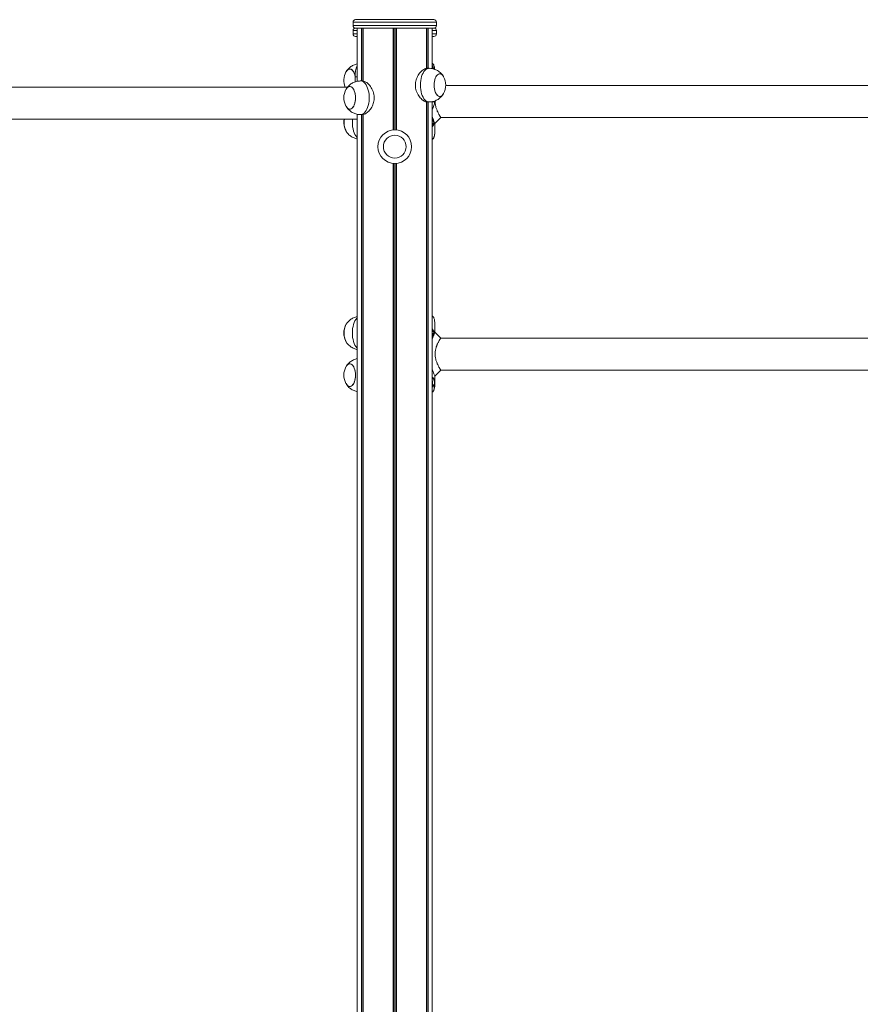
# Model space of a CAD drawing. Units: millimetres. Extents: x 1890 to 9859, y 249 to 10551.
# Drawn here: x 5874 to 6872, y 9382 to 10551 of the extents above; entities that cross this region are included whole.
import ezdxf

# ---------------------------------------------------------------- set-up
doc = ezdxf.new("R2010")
doc.units = ezdxf.units.MM
doc.header["$LTSCALE"] = 50

msp = doc.modelspace()

# ---------------------------------------------------------------- linework, layer by layer
at = {"color": 7, "linetype": 'Continuous', "lineweight": 18}
for p, q in [((6270.1, 10547.8), (6270.1, 10543.8)), ((6366.1, 10550.8), (6273.1, 10550.8)), ((6369.1, 10543.8), (6369.1, 10547.8)), ((6270.1, 10537.8), (6270.1, 10533.8)), ((6366.1, 10540.8), (6273.1, 10540.8)), ((6275.1, 10540.8), (6275.1, 10477.7)), ((6280.2, 10540.8), (6280.2, 10478.1)), ((6280.3, 10540.8), (6280.3, 10478.1)), ((6282, 10540.8), (6282, 10478)), ((6282.1, 10540.8), (6282.1, 10478)), ((6317.7, 10540.8), (6317.7, 10419.9)), ((6317.9, 10540.8), (6317.9, 10419.9)), ((6321.4, 10540.8), (6321.4, 10419.9)), ((6321.5, 10540.8), (6321.5, 10419.9)), ((6357.2, 10540.8), (6357.2, 10493)), ((6357.2, 10540.8), (6357.2, 10493)), ((6359, 10540.8), (6359, 10493.1)), ((6359.1, 10540.8), (6359.1, 10493.1)), ((6364.1, 10492.6), (6364.1, 10540.8)), ((6369.1, 10533.8), (6369.1, 10537.8)), ((6275.1, 10530.8), (6273.1, 10530.8)), ((6366.1, 10530.8), (6364.1, 10530.8)), ((6360.1, 10493.1), (6358.1, 10493.1)), ((6272.5, 10483.1), (6272.5, 10476.9)), ((6281.1, 10478.1), (6279.2, 10478.1)), ((6263.4, 10470.6), (5235.9, 10470.6)), ((7755.1, 10472.8), (6380.2, 10472.8)), ((6357.2, 10453.2), (6357.2, 8222.8)), ((6357.2, 10453.1), (6357.2, 8222.8)), ((6358.2, 10453.1), (6360.1, 10453.1)), ((6359, 10453.1), (6359, 8222.8)), ((6359.1, 10453.1), (6359.1, 8222.8)), ((6364.1, 8222.8), (6364.1, 10453.5)), ((6366.7, 10453.3), (6366.7, 10454.2)), ((5224.1, 10432.6), (6275.1, 10432.6)), ((6275.1, 10438.5), (6275.1, 8222.8)), ((6279.2, 10438.1), (6281.1, 10438.1)), ((6280.2, 10438.1), (6280.2, 8222.8)), ((6280.3, 10438.1), (6280.3, 8222.8)), ((6282, 10438.1), (6282, 8222.8)), ((6282.1, 10438.2), (6282.1, 8222.8)), ((6364.3, 10431.9), (6364.1, 10431.8)), ((6365.4, 10430.7), (6364.3, 10431.5)), ((6364.8, 10426.1), (6365.7, 10427.7)), ((6365.8, 10428), (6365.6, 10430.4)), ((6367.1, 10418.6), (6367.1, 10427.7)), ((6374.2, 10434.8), (7755.2, 10434.8)), ((6364.1, 10426.3), (6364.6, 10426)), ((6367, 10416), (6367, 10415.7)), ((6367, 10416), (6367, 10415.9)), ((6367.1, 10418.6), (6367.1, 10417.8)), ((6367.1, 10417.8), (6367.1, 10417.2)), ((6367, 10415.7), (6367, 10415.7)), ((6317.7, 10380.1), (6317.7, 8222.8)), ((6317.9, 10380), (6317.9, 8222.8)), ((6321.4, 10380), (6321.4, 8222.8)), ((6321.5, 10380.1), (6321.5, 8222.8)), ((6367, 10191.6), (6367, 10191.8)), ((6367, 10191.6), (6367, 10191.8)), ((6367, 10191.8), (6367, 10191.8)), ((6367, 10191.6), (6367, 10191.6)), ((6367.1, 10189.8), (6367.1, 10190.3)), ((6367.1, 10189), (6367.1, 10189.8)), ((6367.1, 10179.8), (6367.1, 10189)), ((6364.2, 10181.8), (6364.1, 10181.8)), ((6364.1, 10176.3), (6364.7, 10176)), ((6365.4, 10180.8), (6364.2, 10181.5)), ((6364.9, 10176.1), (6365.7, 10177.8)), ((6365.8, 10178.2), (6365.5, 10180.5)), ((6374.2, 10172.8), (6367.1, 10179.8)), ((7755.1, 10172.8), (6374.1, 10172.8)), ((6364.7, 10125.1), (6364.7, 10125.2)), ((6365.1, 10125.6), (6365.1, 10125.5)), ((6365.4, 10124.3), (6365.3, 10124.5)), ((6365.7, 10124.9), (6365.8, 10124.7)), ((6367.1, 10118.6), (6367.1, 10127.7)), ((6374.2, 10134.8), (7755.2, 10134.8)), ((6364.4, 10115.7), (6364.4, 10115.5)), ((6364.5, 10117.4), (6364.5, 10116.9)), ((6366.6, 10115.5), (6366.6, 10115.7)), ((6366.7, 10116.9), (6366.7, 10117.4)), ((6367, 10116), (6367, 10115.9)), ((6367.1, 10117.8), (6367.1, 10117.2))]:
    msp.add_line(p, q, dxfattribs=at)
at = {"color": 8, "linetype": 'Continuous', "lineweight": 18}
for p, q in [((6369.1, 10547.8), (6270.1, 10547.8)), ((6270.1, 10543.8), (6369.1, 10543.8)), ((6275.1, 10537.8), (6270.1, 10537.8)), ((6270.1, 10533.8), (6275.1, 10533.8)), ((6282, 10540.8), (6282, 10478)), ((6319.5, 10540.8), (6319.5, 10420)), ((6319.8, 10540.8), (6319.8, 10420)), ((6357.3, 10540.8), (6357.3, 10493)), ((6369.1, 10537.8), (6364.1, 10537.8)), ((6364.1, 10533.8), (6369.1, 10533.8)), ((6366.6, 10492.1), (6366.3, 10492.1)), ((6275.1, 10483.1), (6272.5, 10483.1)), ((6357.3, 10453.2), (6357.3, 8222.8)), ((6364.1, 10453.3), (6366.7, 10453.3)), ((6282, 10438.2), (6282, 8222.8)), ((6364.1, 10431.5), (6364.3, 10431.5)), ((6364.1, 10430.7), (6365.4, 10430.7)), ((6364.1, 10430.4), (6365.6, 10430.4)), ((6364.1, 10428), (6365.8, 10428)), ((6364.1, 10427.7), (6365.7, 10427.7)), ((6364.5, 10426.1), (6364.8, 10426.1)), ((6319.5, 10380), (6319.5, 8222.8)), ((6319.8, 10380), (6319.8, 8222.8)), ((6364.1, 10181.5), (6364.2, 10181.5)), ((6364.1, 10180.8), (6365.4, 10180.8)), ((6364.1, 10180.5), (6365.5, 10180.5)), ((6364.1, 10178.2), (6365.8, 10178.2)), ((6364.1, 10177.8), (6365.7, 10177.8)), ((6364.5, 10176.1), (6364.9, 10176.1)), ((6364.1, 10126.4), (6365.1, 10125.6)), ((6364.7, 10125.2), (6364.1, 10125.6)), ((6364.1, 10125.2), (6364.7, 10125.2)), ((6364.4, 10115.5), (6364.1, 10113))]:
    msp.add_line(p, q, dxfattribs=at)
at = {"color": 7, "linetype": 'Continuous', "lineweight": 18, "flags": 128}
for points in [[(6272.5, 10483.4), (6272.1, 10485.4), (6271.4, 10487.2), (6270.7, 10488.9), (6269.8, 10490.2), (6268.8, 10491.2), (6267.7, 10491.9), (6266.6, 10492.2), (6265.5, 10492.2), (6264.4, 10491.8), (6263.4, 10491), (6262.4, 10489.9), (6261.7, 10488.8)], [(6272.5, 10483.4), (6272.1, 10485.2), (6271.5, 10487.1), (6270.8, 10488.7), (6269.9, 10490.1), (6268.9, 10491.1), (6267.8, 10491.9), (6266.7, 10492.2), (6265.6, 10492.2), (6264.5, 10491.9), (6263.5, 10491.1), (6262.5, 10490.1), (6261.7, 10488.8)], [(6377.6, 10483.1), (6377.5, 10483.2), (6376.7, 10484.5), (6375.7, 10485.5), (6374.6, 10486.2), (6373.5, 10486.5), (6372.4, 10486.5), (6371.3, 10486.1), (6370.2, 10485.3), (6369.3, 10484.2), (6368.4, 10482.8), (6367.7, 10481.2), (6367.1, 10479.3), (6366.6, 10477.2), (6366.4, 10475.1), (6366.3, 10472.8), (6366.4, 10470.6), (6366.7, 10468.5), (6367.2, 10466.4), (6367.8, 10464.6), (6368.6, 10463), (6369.5, 10461.6), (6370.5, 10460.6), (6371.5, 10459.9), (6372.6, 10459.6), (6373.7, 10459.6), (6373.7, 10459.6)], [(6377.6, 10483.1), (6376.8, 10484.4), (6375.8, 10485.4), (6374.7, 10486.2), (6373.6, 10486.5), (6372.5, 10486.5), (6371.4, 10486.2), (6370.3, 10485.4), (6369.4, 10484.4), (6368.5, 10483), (6367.7, 10481.4), (6367.1, 10479.5), (6366.7, 10477.5), (6366.4, 10475.3), (6366.3, 10473.1)], [(6266.9, 10444.6), (6268, 10445), (6269, 10445.8), (6270, 10446.9), (6270.8, 10448.3), (6271.6, 10450), (6272.2, 10451.9), (6272.6, 10453.9), (6272.9, 10456.1), (6272.9, 10458.3), (6272.8, 10460.5), (6272.5, 10462.7), (6272.1, 10464.7), (6271.4, 10466.5), (6270.7, 10468.2), (6269.8, 10469.5), (6268.8, 10470.5), (6267.7, 10471.2), (6266.6, 10471.5), (6265.5, 10471.5), (6264.4, 10471.1), (6263.4, 10470.3), (6262.4, 10469.2), (6261.7, 10468.1)], [(6261.7, 10448.1), (6262.5, 10446.8), (6263.5, 10445.7), (6264.5, 10445), (6265.6, 10444.6), (6266.7, 10444.6), (6267.8, 10445), (6268.9, 10445.7), (6269.9, 10446.8), (6270.8, 10448.1), (6271.5, 10449.8), (6272.1, 10451.6), (6272.6, 10453.7), (6272.8, 10455.8), (6272.9, 10458.1), (6272.8, 10460.3), (6272.6, 10462.5), (6272.1, 10464.5), (6271.5, 10466.4), (6270.8, 10468), (6269.9, 10469.4), (6268.9, 10470.4), (6267.8, 10471.2), (6266.7, 10471.5), (6265.6, 10471.5), (6264.5, 10471.2), (6263.5, 10470.4), (6262.5, 10469.4), (6261.7, 10468.1)], [(6366.3, 10473.1), (6366.4, 10470.8), (6366.7, 10468.7), (6367.1, 10466.6), (6367.7, 10464.8), (6368.5, 10463.1), (6369.4, 10461.8), (6370.3, 10460.7), (6371.4, 10460), (6372.5, 10459.6), (6373.6, 10459.6), (6374.7, 10460), (6375.8, 10460.7), (6376.8, 10461.8), (6377.6, 10463.1)], [(6261.7, 10448.1), (6261.7, 10448), (6262.6, 10446.6), (6263.6, 10445.6), (6264.6, 10444.9), (6265.8, 10444.6), (6266.9, 10444.6)], [(6259.4, 10428.8), (6259.5, 10431), (6259.7, 10432.6)], [(6364.1, 10425.8), (6364.3, 10425.7), (6364.9, 10425.7), (6365.4, 10426.1), (6365.8, 10426.8), (6366.1, 10427.7), (6366.2, 10428.8), (6366.1, 10429.9), (6365.8, 10430.8), (6365.4, 10431.5), (6364.8, 10431.9), (6364.3, 10431.9)], [(6364.3, 10425.8), (6364.8, 10425.8), (6365.3, 10426.2), (6365.7, 10426.9), (6365.9, 10427.8), (6366, 10428.8), (6365.9, 10429.8), (6365.6, 10430.7), (6365.2, 10431.4), (6364.7, 10431.7), (6364.2, 10431.7)], [(6364.4, 10425.8), (6364.7, 10425.8), (6365.2, 10426.2), (6365.6, 10426.9), (6365.9, 10427.8), (6365.9, 10428.8), (6365.8, 10429.8), (6365.6, 10430.7), (6365.2, 10431.4), (6364.7, 10431.7), (6364.4, 10431.8)], [(6367.1, 10427.7), (6370.6, 10431.2), (6374.2, 10434.8)], [(6364.6, 10426), (6364.6, 10426), (6364.7, 10426), (6364.7, 10426), (6364.7, 10426), (6364.7, 10426), (6364.8, 10426), (6364.8, 10426.1), (6364.8, 10426.1)], [(6364.1, 10175.8), (6364.4, 10175.6), (6364.9, 10175.7), (6365.4, 10176.1), (6365.8, 10176.9), (6366.1, 10177.9), (6366.2, 10179), (6366, 10180), (6365.7, 10180.9), (6365.3, 10181.6), (6364.8, 10181.9), (6364.2, 10181.8)], [(6364.4, 10175.8), (6364.9, 10175.8), (6365.3, 10176.3), (6365.7, 10177), (6365.9, 10177.9), (6366, 10178.9), (6365.9, 10180), (6365.6, 10180.8), (6365.2, 10181.5), (6364.7, 10181.7), (6364.2, 10181.7), (6364.2, 10181.7)], [(6364.4, 10175.8), (6364.8, 10175.8), (6365.3, 10176.3), (6365.6, 10177), (6365.9, 10177.9), (6365.9, 10178.9), (6365.8, 10180), (6365.5, 10180.8), (6365.1, 10181.5), (6364.6, 10181.7), (6364.4, 10181.8)], [(6364.7, 10176), (6364.7, 10176), (6364.7, 10176), (6364.7, 10176), (6364.8, 10176), (6364.8, 10176), (6364.8, 10176.1), (6364.8, 10176.1), (6364.9, 10176.1)], [(6266.9, 10115.3), (6268, 10115.7), (6269, 10116.5), (6270, 10117.6), (6270.8, 10119), (6271.6, 10120.7), (6272.2, 10122.6), (6272.6, 10124.6), (6272.9, 10126.8), (6272.9, 10129), (6272.8, 10131.2), (6272.5, 10133.4), (6272.1, 10135.4), (6271.4, 10137.2), (6270.7, 10138.9), (6269.8, 10140.2), (6268.8, 10141.2), (6267.7, 10141.9), (6266.6, 10142.2), (6265.5, 10142.2), (6264.4, 10141.8), (6263.4, 10141), (6262.4, 10139.9), (6261.7, 10138.8)], [(6261.7, 10118.8), (6262.5, 10117.5), (6263.5, 10116.4), (6264.5, 10115.7), (6265.6, 10115.3), (6266.7, 10115.3), (6267.8, 10115.7), (6268.9, 10116.4), (6269.9, 10117.5), (6270.8, 10118.8), (6271.5, 10120.5), (6272.1, 10122.3), (6272.6, 10124.4), (6272.8, 10126.5), (6272.9, 10128.8), (6272.8, 10131), (6272.6, 10133.2), (6272.1, 10135.2), (6271.5, 10137.1), (6270.8, 10138.7), (6269.9, 10140.1), (6268.9, 10141.1), (6267.8, 10141.9), (6266.7, 10142.2), (6265.6, 10142.2), (6264.5, 10141.9), (6263.5, 10141.1), (6262.5, 10140.1), (6261.7, 10138.8)], [(6367.1, 10127.7), (6370.6, 10131.2), (6374.2, 10134.8)], [(6261.7, 10118.8), (6261.7, 10118.7), (6262.6, 10117.3), (6263.6, 10116.3), (6264.6, 10115.6), (6265.8, 10115.3), (6266.9, 10115.3)], [(6364.4, 10115.7), (6364.8, 10115.7), (6365.5, 10115.7), (6366.6, 10115.7)]]:
    msp.add_lwpolyline(points, dxfattribs=at)
at = {"color": 8, "linetype": 'Continuous', "lineweight": 18, "flags": 128}
for points in [[(6360.1, 10493.1), (6359.1, 10493), (6357.7, 10492.5), (6356.5, 10491.7), (6355.3, 10490.6), (6354.1, 10489.2), (6353.1, 10487.4), (6352.2, 10485.5), (6351.5, 10483.3), (6350.9, 10480.9), (6350.4, 10478.4), (6350.2, 10475.7), (6350.1, 10473.1)], [(6279.2, 10438.1), (6279.5, 10438.1), (6280.8, 10438.3), (6282.1, 10439), (6283.4, 10439.9), (6284.6, 10441.2), (6285.6, 10442.8), (6286.6, 10444.7), (6287.4, 10446.7), (6288.1, 10449), (6288.6, 10451.5), (6289, 10454.1), (6289.2, 10456.7), (6289.2, 10459.4), (6289, 10462.1), (6288.6, 10464.6), (6288.1, 10467.1), (6287.4, 10469.4), (6286.6, 10471.5), (6285.6, 10473.3), (6284.6, 10474.9), (6283.4, 10476.2), (6282.1, 10477.2), (6280.8, 10477.8), (6279.5, 10478.1), (6279.2, 10478.1)], [(6350.1, 10473.1), (6350.2, 10470.4), (6350.4, 10467.8), (6350.9, 10465.3), (6351.5, 10462.9), (6352.2, 10460.7), (6353.1, 10458.7), (6354.1, 10457), (6355.3, 10455.5), (6356.5, 10454.4), (6357.7, 10453.6), (6359.1, 10453.2), (6360.1, 10453.1)], [(6269.2, 10428.8), (6269.3, 10431.4), (6269.4, 10432.6)], [(6275.1, 10410.5), (6274.4, 10411.2), (6273.2, 10412.7), (6272.2, 10414.4), (6271.3, 10416.4), (6270.6, 10418.6), (6270, 10421), (6269.5, 10423.5), (6269.3, 10426.1), (6269.2, 10428.8)], [(6269.2, 10178.8), (6269.3, 10181.4), (6269.5, 10184.1), (6270, 10186.6), (6270.6, 10189), (6271.3, 10191.2), (6272.2, 10193.1), (6273.2, 10194.9), (6274.4, 10196.3), (6275.1, 10197)], [(6275.1, 10160.5), (6274.4, 10161.2), (6273.2, 10162.7), (6272.2, 10164.4), (6271.3, 10166.4), (6270.6, 10168.6), (6270, 10171), (6269.5, 10173.5), (6269.3, 10176.1), (6269.2, 10178.8)], [(6364.7, 10125.1), (6364.4, 10125.1), (6364.1, 10125.1)]]:
    msp.add_lwpolyline(points, dxfattribs=at)
at = {"color": 7, "linetype": 'Continuous', "lineweight": 18}
for radius in [20, 13.5]:
    msp.add_circle((6319.6, 10400), radius, dxfattribs=at)
for centre, radius, start, end in [((6273.1, 10547.8), 3, 90, 180), ((6366.1, 10547.8), 3, 0, 90), ((6273.1, 10543.8), 3, 180, 270), ((6273.1, 10537.8), 3, 90, 180), ((6273.1, 10533.8), 3, 180, 270), ((6366.1, 10543.8), 3, 270, 0), ((6366.1, 10537.8), 3, 0, 90), ((6366.1, 10533.8), 3, 270, 0), ((6279.8, 10478.8), 20.7, 151.1783, 203.307), ((6305.2, 10483.7), 32.7, 157.0043, 181.1521), ((6340.5, 10485.9), 25.9, 14.3645, 24.1155), ((6359.4, 10473.1), 20.7, 331.1783, 28.8217), ((6279.8, 10458.1), 20.7, 151.1783, 180), ((6371.8, 10465.6), 6.31, 287.4677, 335.9082), ((6279.8, 10458.1), 20.7, 180, 208.8217), ((6352.9, 10452.6), 13.8, 324.3449, 2.8582), ((6279.8, 10428.8), 20.7, 169.4349, 208.8217), ((6281.6, 10428.7), 22.2, 169.9497, 208.8677), ((6279.6, 10428), 20.1, 177.8934, 209.2161), ((6364.2, 10431.4), 0.119, 55.8879, 139.6657), ((6365.1, 10430.4), 0.427, 0.545, 45.9935), ((6365.1, 10428), 0.663, 333.2724, 6.8891), ((6279.8, 10178.8), 20.7, 151.1783, 208.8217), ((6281.6, 10178.8), 22.3, 151.2304, 208.9702), ((6279.5, 10179.5), 20.1, 150.7122, 182.1149), ((6279.6, 10178), 20.1, 177.8925, 209.2174), ((6364.2, 10181.4), 0.106, 57.6989, 109.194), ((6365.1, 10180.5), 0.395, 1.3741, 49.3405), ((6365.1, 10178.1), 0.686, 335.1461, 7.9509), ((6279.8, 10128.8), 20.7, 151.1783, 180), ((6279.8, 10128.8), 20.7, 180, 208.8217), ((6364.7, 10125.6), 0.421, 271.0911, 355.5772), ((6364.7, 10125.5), 0.418, 271.0766, 356.1365), ((6365.3, 10124.9), 0.423, 270.0944, 353.8692), ((6365.4, 10124.7), 0.425, 269.6019, 352.592), ((6366.8, 10117.8), 0.361, 264.2239, 354.4113), ((6366.7, 10117.2), 0.348, 262.4453, 353.0039)]:
    msp.add_arc(centre, radius, start, end, dxfattribs=at)
at = {"color": 8, "linetype": 'Continuous', "lineweight": 18}
for centre, radius, start, end in [((6366.7, 10491.7), 0.339, 15.0259, 98.9491), ((6364.5, 10117.8), 0.393, 202.7525, 274.1046), ((6364.5, 10117.3), 0.437, 216.3468, 272.5697), ((6364.4, 10116.2), 0.502, 232.7818, 271.198), ((6364.4, 10116), 0.522, 236.1071, 271.0868), ((6366.7, 10116), 0.342, 261.6311, 345.7986), ((6366.7, 10115.8), 0.338, 260.9547, 345.4324)]:
    msp.add_arc(centre, radius, start, end, dxfattribs=at)
at = {"color": 7, "linetype": 'Continuous', "lineweight": 18}
for points, knots in [([(6275.1, 10498.4), (6274.3, 10498.2), (6272.8, 10497.8), (6270.5, 10496.9), (6268.5, 10495.8), (6266.6, 10494.5), (6264.9, 10493), (6263.4, 10491.3), (6262.4, 10490.1), (6262, 10489.3), (6262, 10489.3)], [0, 0, 0, 0, 0.147762, 0.293371, 0.435994, 0.575794, 0.71293, 0.847573, 0.980006, 1, 1, 1, 1]), ([(6365.2, 10498.1), (6365, 10498.3), (6364.7, 10498.6), (6364.3, 10498.8), (6364.1, 10498.9)], [0, 0, 0, 0, 0.489916, 1, 1, 1, 1]), ([(6367, 10491.8), (6366.9, 10492.5), (6366.8, 10494), (6366.4, 10495.7), (6365.9, 10497), (6365.5, 10497.6), (6365.3, 10497.8)], [0, 0, 0, 0, 0.263407, 0.531908, 0.796011, 1, 1, 1, 1]), ([(6344.1, 10473.1), (6344.1, 10474.1), (6344.2, 10476.2), (6344.9, 10479.3), (6346, 10482.2), (6347.4, 10484.9), (6349.1, 10487.4), (6351.1, 10489.5), (6353.2, 10491.2), (6355.2, 10492.4), (6356.9, 10493), (6357.8, 10493), (6358.1, 10493)], [0, 0, 0, 0, 0.098281, 0.199631, 0.297853, 0.398598, 0.503295, 0.610726, 0.720508, 0.83386, 0.937021, 1, 1, 1, 1]), ([(6377.3, 10483.5), (6377.3, 10483.6), (6376.8, 10484.4), (6375.8, 10485.7), (6374.2, 10487.5), (6372.4, 10489), (6370.4, 10490.3), (6368.3, 10491.4), (6366, 10492.2), (6363.6, 10492.8), (6361.6, 10493.1), (6360.4, 10493), (6360.1, 10493)], [0, 0, 0, 0, 0.015879, 0.12939, 0.243668, 0.358652, 0.474234, 0.590297, 0.706731, 0.823435, 0.950961, 1, 1, 1, 1]), ([(6279.2, 10478), (6278.7, 10478), (6277.3, 10478), (6275.1, 10477.7), (6272.8, 10477.1), (6270.5, 10476.2), (6268.5, 10475.1), (6266.6, 10473.8), (6264.9, 10472.3), (6263.4, 10470.6), (6262.4, 10469.4), (6262, 10468.6), (6262, 10468.6)], [0, 0, 0, 0, 0.075776, 0.197725, 0.316962, 0.433662, 0.54797, 0.660014, 0.769924, 0.877835, 0.983976, 1, 1, 1, 1]), ([(6281.1, 10478), (6281.3, 10478), (6282.1, 10478.1), (6283.5, 10477.6), (6285.3, 10476.7), (6287.2, 10475.4), (6289.1, 10473.6), (6290.9, 10471.3), (6292.6, 10468.6), (6294, 10465.5), (6294.9, 10462.2), (6295.3, 10458.8), (6295.1, 10455.6), (6294.5, 10452.5), (6293.6, 10449.7), (6292.3, 10447), (6290.7, 10444.5), (6288.8, 10442.2), (6286.7, 10440.4), (6284.6, 10439), (6282.7, 10438.2), (6281.6, 10438.1), (6281.1, 10438.1)], [0, 0, 0, 0, 0.021822, 0.069873, 0.119287, 0.16816, 0.218254, 0.271021, 0.32519, 0.380056, 0.43675, 0.487625, 0.540243, 0.587231, 0.635471, 0.684658, 0.735031, 0.78892, 0.844337, 0.898588, 0.954686, 1, 1, 1, 1]), ([(6358.2, 10453.1), (6358.1, 10453.1), (6357.5, 10453), (6356.3, 10453.3), (6354.5, 10454.1), (6352.6, 10455.3), (6350.7, 10457), (6348.9, 10459.1), (6347.1, 10461.7), (6345.7, 10464.7), (6344.6, 10467.9), (6344.1, 10470.8), (6344.1, 10472.5), (6344.1, 10473.1)], [0, 0, 0, 0, 0.009372, 0.112558, 0.208188, 0.306368, 0.406498, 0.509117, 0.617186, 0.728343, 0.836538, 0.948548, 1, 1, 1, 1]), ([(6360.1, 10453.1), (6360.7, 10453.1), (6362.1, 10453.1), (6364.3, 10453.5), (6366.7, 10454.1), (6368.9, 10455), (6370.9, 10456.1), (6372.8, 10457.5), (6374.5, 10459), (6376, 10460.7), (6376.9, 10461.8), (6377.2, 10462.5), (6377.2, 10462.5)], [0, 0, 0, 0, 0.086447, 0.208848, 0.328533, 0.445687, 0.560453, 0.672941, 0.783299, 0.891664, 0.998269, 1, 1, 1, 1]), ([(6374.1, 10434.8), (6374.1, 10434.8), (6374.2, 10434.8), (6374, 10435), (6373.8, 10435.4), (6373.4, 10436), (6373, 10436.6), (6372.6, 10437.3), (6372.2, 10438), (6371.7, 10438.9), (6371, 10440.3), (6370.1, 10442.1), (6369.4, 10444), (6368.7, 10445.8), (6368.1, 10448.1), (6367.6, 10451.1), (6367.6, 10453.4), (6367.6, 10454.5)], [0, 0, 0, 0, 0.036924, 0.09645, 0.157514, 0.216724, 0.279556, 0.319699, 0.36043, 0.402806, 0.483976, 0.569917, 0.65061, 0.712082, 0.773455, 0.894887, 1, 1, 1, 1]), ([(6262, 10447.5), (6262.1, 10447.4), (6262.5, 10446.6), (6263.6, 10445.3), (6265.2, 10443.5), (6267, 10442), (6269, 10440.7), (6271.2, 10439.7), (6273.4, 10438.8), (6275.8, 10438.3), (6277.8, 10438), (6278.9, 10438.1), (6279.2, 10438.1)], [0, 0, 0, 0, 0.0225533, 0.1365626, 0.2513368, 0.3668117, 0.4828756, 0.5994144, 0.7163187, 0.8334792, 0.961236, 1, 1, 1, 1]), ([(6364.1, 10436.1), (6364.4, 10435.1), (6365.1, 10432.9), (6366.1, 10430.3), (6366.8, 10428.5), (6367.1, 10427.7), (6367.1, 10427.8), (6367.1, 10427.8)], [0, 0, 0, 0, 0.212307, 0.454238, 0.690795, 0.922926, 1, 1, 1, 1]), ([(6366.1, 10428.5), (6366.1, 10428.6), (6366.2, 10429.2), (6366, 10430.1), (6365.7, 10431.4), (6365, 10432.6), (6364.4, 10433.4), (6364.1, 10433.8)], [0, 0, 0, 0, 0.077117, 0.269549, 0.509035, 0.749888, 1, 1, 1, 1]), ([(6364.1, 10423.8), (6364.3, 10424), (6364.8, 10424.6), (6365.4, 10425.6), (6365.8, 10426.7), (6366.1, 10427.7), (6366.1, 10428.3), (6366.1, 10428.5)], [0, 0, 0, 0, 0.184865, 0.435702, 0.668264, 0.883977, 1, 1, 1, 1]), ([(6262, 10418.3), (6262, 10418.1), (6262.5, 10417.3), (6263.6, 10416), (6265.2, 10414.2), (6267, 10412.7), (6269, 10411.4), (6271.2, 10410.4), (6273.2, 10409.6), (6274.6, 10409.3), (6275.1, 10409.2)], [0, 0, 0, 0, 0.030834, 0.172877, 0.315873, 0.459743, 0.604345, 0.74954, 0.89519, 1, 1, 1, 1]), ([(6367.1, 10417.2), (6367.1, 10417), (6367.1, 10416.6), (6367, 10416.2), (6367, 10416)], [0, 0, 0, 0, 0.444227, 1, 1, 1, 1]), ([(6367, 10415.7), (6367, 10415.8), (6367, 10415.8), (6367, 10415.9), (6367, 10415.9)], [0, 0, 0, 0, 0.526893, 1, 1, 1, 1]), ([(6364.1, 10408.7), (6364.3, 10408.7), (6364.7, 10408.9), (6365.3, 10409.5), (6365.9, 10410.4), (6366.4, 10411.6), (6366.7, 10413.1), (6366.9, 10414.4), (6367, 10415.3), (6367, 10415.5)], [0, 0, 0, 0, 0.075398, 0.241801, 0.401447, 0.578583, 0.757849, 0.938871, 1, 1, 1, 1]), ([(6275.1, 10198.4), (6274.3, 10198.2), (6272.8, 10197.8), (6270.5, 10196.9), (6268.5, 10195.8), (6266.6, 10194.5), (6264.9, 10193), (6263.4, 10191.3), (6262.4, 10190.1), (6262, 10189.4), (6262, 10189.3)], [0, 0, 0, 0, 0.148178, 0.294196, 0.437224, 0.577417, 0.714934, 0.84996, 0.982766, 1, 1, 1, 1]), ([(6365.2, 10198.1), (6365, 10198.3), (6364.7, 10198.6), (6364.3, 10198.8), (6364.1, 10198.9)], [0, 0, 0, 0, 0.489924, 1, 1, 1, 1]), ([(6367, 10191.8), (6366.9, 10192.5), (6366.8, 10194), (6366.4, 10195.7), (6365.9, 10197), (6365.5, 10197.6), (6365.3, 10197.8)], [0, 0, 0, 0, 0.2634, 0.531911, 0.796008, 1, 1, 1, 1]), ([(6366.1, 10178.1), (6366.1, 10178.2), (6366.2, 10178.7), (6366.1, 10179.6), (6365.9, 10180.8), (6365.3, 10182.1), (6364.7, 10183.1), (6364.3, 10183.6), (6364.1, 10183.7)], [0, 0, 0, 0, 0.059283, 0.226059, 0.446496, 0.671606, 0.907292, 1, 1, 1, 1]), ([(6367.1, 10190.3), (6367.1, 10190.5), (6367.1, 10190.9), (6367, 10191.3), (6367, 10191.6)], [0, 0, 0, 0, 0.444273, 1, 1, 1, 1]), ([(6367.1, 10179.7), (6367.1, 10179.7), (6367.1, 10179.7), (6366.6, 10178.5), (6365.8, 10176.4), (6364.9, 10173.9), (6364.3, 10172.1), (6364.1, 10171.4)], [0, 0, 0, 0, 0.158098, 0.391546, 0.628289, 0.871511, 1, 1, 1, 1]), ([(6364.1, 10173.8), (6364.2, 10173.9), (6364.6, 10174.3), (6365.1, 10175.1), (6365.7, 10176.2), (6366, 10177.2), (6366.1, 10177.8), (6366.1, 10178.1)], [0, 0, 0, 0, 0.068109, 0.348234, 0.609109, 0.850413, 1, 1, 1, 1]), ([(6374.1, 10134.8), (6374.1, 10134.8), (6374.2, 10134.8), (6374, 10135), (6373.8, 10135.4), (6373.4, 10136), (6373, 10136.6), (6372.6, 10137.3), (6372.2, 10138), (6371.7, 10138.9), (6371, 10140.3), (6370.1, 10142.1), (6369.4, 10144), (6368.7, 10145.8), (6368.1, 10148.1), (6367.6, 10151.2), (6367.5, 10154.4), (6367.7, 10156.9), (6368, 10158.8), (6368.4, 10160.5), (6368.8, 10161.9), (6369.2, 10163), (6369.5, 10163.8), (6369.8, 10164.6), (6370.2, 10165.6), (6370.7, 10166.8), (6371.4, 10168), (6372, 10169.2), (6372.6, 10170.2), (6373.1, 10171.1), (6373.7, 10172), (6374.1, 10172.7), (6374.1, 10172.7), (6374.1, 10172.7)], [0, 0, 0, 0, 0.018864, 0.049296, 0.080512, 0.110781, 0.142903, 0.163426, 0.184247, 0.205912, 0.247407, 0.29134, 0.332594, 0.364018, 0.395394, 0.457473, 0.51928, 0.550008, 0.580871, 0.612215, 0.643533, 0.658665, 0.674869, 0.689776, 0.706469, 0.738291, 0.769893, 0.801468, 0.833161, 0.864515, 0.895676, 0.957767, 1, 1, 1, 1]), ([(6262, 10168.3), (6262, 10168.1), (6262.5, 10167.3), (6263.6, 10166), (6265.2, 10164.2), (6267, 10162.7), (6269, 10161.4), (6271.2, 10160.4), (6273.2, 10159.6), (6274.6, 10159.3), (6275.1, 10159.2)], [0, 0, 0, 0, 0.030828, 0.172873, 0.315865, 0.459735, 0.604347, 0.74954, 0.895189, 1, 1, 1, 1]), ([(6275.1, 10148.4), (6274.3, 10148.2), (6272.8, 10147.8), (6270.5, 10146.9), (6268.5, 10145.8), (6266.6, 10144.5), (6264.9, 10143), (6263.4, 10141.3), (6262.4, 10140.1), (6262, 10139.3), (6262, 10139.3)], [0, 0, 0, 0, 0.147763, 0.293372, 0.435999, 0.575799, 0.712931, 0.847579, 0.980013, 1, 1, 1, 1]), ([(6364.1, 10136.1), (6364.4, 10135.1), (6365.1, 10132.9), (6366.1, 10130.3), (6366.8, 10128.5), (6367.1, 10127.7), (6367.1, 10127.8), (6367.1, 10127.8)], [0, 0, 0, 0, 0.213701, 0.457006, 0.694911, 0.928369, 1, 1, 1, 1]), ([(6365.3, 10124.5), (6365.2, 10124.6), (6365.1, 10124.7), (6364.9, 10124.9), (6364.8, 10125.1), (6364.7, 10125.1)], [0, 0, 0, 0, 0.32858, 0.655037, 1, 1, 1, 1]), ([(6365.1, 10125.5), (6365.2, 10125.4), (6365.4, 10125.3), (6365.5, 10125.1), (6365.7, 10124.9), (6365.7, 10124.9)], [0, 0, 0, 0, 0.349059, 0.674411, 1, 1, 1, 1]), ([(6366.7, 10117.4), (6366.7, 10118.2), (6366.7, 10119.7), (6366.4, 10122.1), (6365.8, 10123.5), (6365.4, 10124.3)], [0, 0, 0, 0, 0.284174, 0.564615, 1, 1, 1, 1]), ([(6365.8, 10124.7), (6366.2, 10123.8), (6366.8, 10122.5), (6367.1, 10120.1), (6367.1, 10118.5), (6367.1, 10117.8)], [0, 0, 0, 0, 0.435761, 0.716713, 1, 1, 1, 1]), ([(6262, 10118.2), (6262.1, 10118.1), (6262.5, 10117.3), (6263.6, 10116), (6265.2, 10114.2), (6267, 10112.7), (6269, 10111.4), (6271.2, 10110.4), (6273.2, 10109.6), (6274.6, 10109.3), (6275.1, 10109.2)], [0, 0, 0, 0, 0.028176, 0.170608, 0.313996, 0.45826, 0.603263, 0.748856, 0.894902, 1, 1, 1, 1]), ([(6364.1, 10108.7), (6364.3, 10108.7), (6364.7, 10108.9), (6365.3, 10109.5), (6365.9, 10110.4), (6366.4, 10111.6), (6366.7, 10113.1), (6366.9, 10114.4), (6367, 10115.3), (6367, 10115.5)], [0, 0, 0, 0, 0.0754, 0.2418, 0.40145, 0.578581, 0.75785, 0.938873, 1, 1, 1, 1]), ([(6364.5, 10116.9), (6364.5, 10116.7), (6364.5, 10116.3), (6364.5, 10115.9), (6364.4, 10115.7)], [0, 0, 0, 0, 0.498256, 1, 1, 1, 1]), ([(6366.6, 10115.5), (6366.3, 10115.5), (6365.5, 10115.5), (6364.8, 10115.5), (6364.4, 10115.5)], [0, 0, 0, 0, 0.505999, 1, 1, 1, 1]), ([(6364.5, 10117.4), (6364.6, 10117.4), (6365, 10117.4), (6365.6, 10117.4), (6366.2, 10117.4), (6366.6, 10117.4), (6366.7, 10117.4)], [0, 0, 0, 0, 0.159837, 0.501137, 0.86168, 1, 1, 1, 1]), ([(6366.7, 10116.9), (6366.3, 10116.9), (6365.6, 10116.9), (6364.8, 10116.9), (6364.5, 10116.9)], [0, 0, 0, 0, 0.547056, 1, 1, 1, 1]), ([(6366.6, 10115.7), (6366.6, 10115.9), (6366.7, 10116.3), (6366.7, 10116.7), (6366.7, 10116.9)], [0, 0, 0, 0, 0.557798, 1, 1, 1, 1]), ([(6367.1, 10117.2), (6367.1, 10117), (6367.1, 10116.6), (6367, 10116.2), (6367, 10116)], [0, 0, 0, 0, 0.444242, 1, 1, 1, 1]), ([(6367, 10115.7), (6367, 10115.8), (6367, 10115.8), (6367, 10115.9), (6367, 10115.9)], [0, 0, 0, 0, 0.5273591, 1, 1, 1, 1])]:
    msp.add_open_spline(points, degree=3, knots=knots, dxfattribs=at)
at = {"color": 8, "linetype": 'Continuous', "lineweight": 18}
for points, knots in [([(6364.1, 10498.8), (6364.3, 10498.7), (6364.9, 10498.4), (6365.5, 10497.5), (6366.1, 10496.1), (6366.4, 10494.3), (6366.6, 10492.8), (6366.6, 10492.1)], [0, 0, 0, 0, 0.129419, 0.344919, 0.565188, 0.780379, 1, 1, 1, 1]), ([(6367, 10415.7), (6366.9, 10415), (6366.8, 10413.6), (6366.4, 10411.8), (6365.9, 10410.4), (6365.1, 10409.4), (6364.5, 10409), (6364.1, 10408.9), (6364.1, 10408.9)], [0, 0, 0, 0, 0.199539, 0.402952, 0.603015, 0.807481, 0.993026, 1, 1, 1, 1]), ([(6365.3, 10197.8), (6365.2, 10197.9), (6364.9, 10198.3), (6364.5, 10198.6), (6364.1, 10198.6), (6364.1, 10198.6)], [0, 0, 0, 0, 0.2061139, 0.972, 1, 1, 1, 1]), ([(6364.1, 10124.5), (6364.2, 10124.5), (6364.6, 10124.5), (6364.9, 10124.5), (6365.3, 10124.5)], [0, 0, 0, 0, 0.105957, 1, 1, 1, 1]), ([(6365.4, 10124.3), (6365.1, 10124.3), (6364.6, 10124.3), (6364.2, 10124.3), (6364.1, 10124.3)], [0, 0, 0, 0, 0.838468, 1, 1, 1, 1]), ([(6364.1, 10121.9), (6364.2, 10121.6), (6364.5, 10120.3), (6364.5, 10118.7), (6364.5, 10117.4)], [0, 0, 0, 0, 0.244963, 1, 1, 1, 1]), ([(6364.1, 10108.7), (6364.3, 10108.8), (6364.9, 10109.1), (6365.5, 10110), (6366.1, 10111.5), (6366.4, 10113.3), (6366.6, 10114.7), (6366.6, 10115.5)], [0, 0, 0, 0, 0.129649, 0.345093, 0.565299, 0.780443, 1, 1, 1, 1])]:
    msp.add_open_spline(points, degree=3, knots=knots, dxfattribs=at)

doc.saveas('drawing.dxf')
